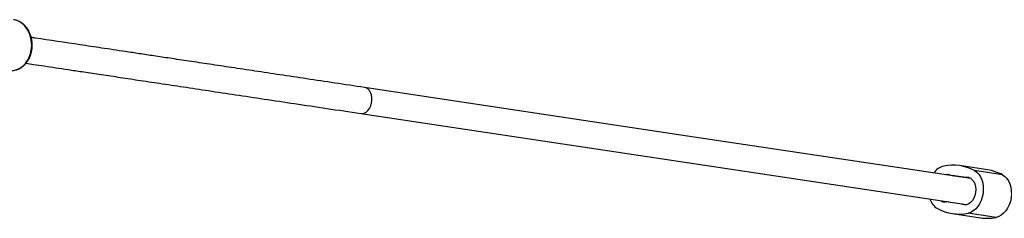
# Model space of a CAD drawing. Units: millimetres. Extents: x -7376 to 8234, y -7342 to 9210.
# Drawn here: x -1240 to -639, y -2842 to -2721 of the extents above; entities that cross this region are included whole.
import ezdxf

# ---------------------------------------------------------------- set-up
doc = ezdxf.new("R2010")
doc.units = ezdxf.units.MM

# ---------------------------------------------------------------- blocks, each defined once
blk = doc.blocks.new('T922')
at = {"color": 7, "linetype": 'Continuous', "lineweight": 25}
for p, q in [((-649.59, -2812.63), (-666.73, -2810.06)), ((-640.48, -2815.67), (-657.61, -2813.1)), ((-671.22, -2815.96), (-664.17, -2817.02)), ((-660.24, -2817.61), (-671.22, -2815.96)), ((-666.62, -2833.33), (-673.66, -2832.28)), ((-662.7, -2833.92), (-666.62, -2833.33)), ((-671.11, -2839.23), (-653.98, -2841.8)), ((-644.36, -2841.57), (-661.49, -2839))]:
    blk.add_line(p, q, dxfattribs=at)
at = {"color": 8, "linetype": 'Continuous', "lineweight": 25}
for p, q in [((-660.25, -2817.6), (-664.17, -2817.02)), ((-660.82, -2817.35), (-662.49, -2817.1)), ((-663.32, -2834), (-664.98, -2833.75))]:
    blk.add_line(p, q, dxfattribs=at)
at = {"color": 8, "linetype": 'Continuous', "lineweight": 25, "flags": 128}
for points in [[(-1244.71, -2752.12), (-1242.84, -2751.93), (-1241.02, -2751.39), (-1239.29, -2750.51), (-1237.68, -2749.29), (-1236.24, -2747.78), (-1235, -2746.01), (-1233.98, -2744.02), (-1233.22, -2741.85), (-1232.72, -2739.57), (-1232.51, -2737.21), (-1232.58, -2734.84), (-1232.94, -2732.51), (-1233.57, -2730.27), (-1234.46, -2728.19), (-1235.59, -2726.3), (-1236.94, -2724.66), (-1238.47, -2723.29), (-1240.14, -2722.24), (-1241.92, -2721.52), (-1243.69, -2721.17)], [(-1031.88, -2778.29), (-1030.96, -2778.33), (-1029.72, -2778.04), (-1028.53, -2777.4), (-1027.45, -2776.43), (-1026.51, -2775.18), (-1025.77, -2773.7), (-1025.26, -2772.07), (-1025, -2770.36), (-1025.01, -2768.65), (-1025.29, -2767.02), (-1025.81, -2765.55), (-1026.57, -2764.31), (-1027.52, -2763.34), (-1028.62, -2762.71), (-1029.51, -2762.47)]]:
    blk.add_lwpolyline(points, dxfattribs=at)
at = {"color": 7, "linetype": 'Continuous', "lineweight": 25, "flags": 128}
for points in [[(-659.88, -2817.91), (-832.51, -2792.02), (-1029.5, -2762.47)], [(-1031.88, -2778.29), (-840.95, -2806.93), (-662.47, -2833.7)], [(-675.38, -2815.43), (-674.11, -2815.3), (-672.85, -2815.55)], [(-657.61, -2813.1), (-656.24, -2814.04), (-655.02, -2815.29), (-653.99, -2816.83), (-653.18, -2818.61), (-652.6, -2820.59), (-652.28, -2822.7), (-652.21, -2824.9), (-652.41, -2827.12), (-652.87, -2829.3), (-653.58, -2831.38), (-654.51, -2833.31), (-655.64, -2835.03), (-656.94, -2836.49), (-658.38, -2837.66), (-659.91, -2838.51), (-661.49, -2839)], [(-640.48, -2815.67), (-639.11, -2816.61), (-637.89, -2817.86), (-636.86, -2819.4), (-636.05, -2821.18), (-635.47, -2823.16), (-635.14, -2825.27), (-635.08, -2827.47), (-635.28, -2829.69), (-635.74, -2831.87), (-636.44, -2833.95), (-637.38, -2835.88), (-638.51, -2837.6), (-639.81, -2839.06), (-641.25, -2840.23), (-642.78, -2841.08), (-644.36, -2841.57)], [(-662.49, -2817.1), (-661.21, -2817.23), (-660.01, -2817.74), (-658.94, -2818.6), (-658.05, -2819.79), (-657.39, -2821.23), (-656.97, -2822.87), (-656.83, -2824.63), (-656.96, -2826.44), (-657.36, -2828.2), (-658.02, -2829.85), (-658.9, -2831.29), (-659.96, -2832.48), (-661.15, -2833.35), (-662.43, -2833.86), (-663.72, -2834), (-664.98, -2833.75)]]:
    blk.add_lwpolyline(points, dxfattribs=at)
at = {"color": 7, "linetype": 'Continuous', "lineweight": 25}
for centre, radius, start, end in [((-670.87, -2837.7), 27.95, 61.67539, 101.2879), ((-673.86, -2820.29), 10.3, 103.96907, 145.81409), ((-669.95, -2807.49), 8.56, 250.16478, 261.47215), ((-653.84, -2840.53), 28.22, 61.7454, 81.34873), ((-662.9, -2808.52), 8.59, 261.51346, 272.78518), ((-674.77, -2827.25), 10.48, 197.52499, 238.60955), ((-675.54, -2827.8), 4.4, 236.21002, 272.43396), ((-674.93, -2840.77), 8.59, 81.51288, 92.78495), ((-667.89, -2841.82), 8.58, 70.16163, 81.44391), ((-666.96, -2811.59), 27.94, 241.67469, 281.28839), ((-649.83, -2814.52), 27.6, 261.36654, 281.43994)]:
    blk.add_arc(centre, radius, start, end, dxfattribs=at)
for points, knots in [([(-1244.71, -2752.12), (-1244.37, -2752.1), (-1243.43, -2752.08), (-1241.91, -2751.78), (-1240.19, -2751.14), (-1238.57, -2750.2), (-1237.08, -2748.99), (-1235.74, -2747.53), (-1234.58, -2745.84), (-1233.62, -2743.96), (-1232.89, -2741.92), (-1232.4, -2739.78), (-1232.16, -2737.57), (-1232.18, -2735.35), (-1232.45, -2733.14), (-1232.98, -2731), (-1233.75, -2728.98), (-1234.75, -2727.11), (-1235.95, -2725.44), (-1237.35, -2723.99), (-1238.9, -2722.81), (-1240.57, -2721.93), (-1242.18, -2721.37), (-1243.24, -2721.25), (-1243.69, -2721.2)], [0, 0, 0, 0, 0.026091, 0.071964, 0.117884, 0.163971, 0.210333, 0.256974, 0.303868, 0.350943, 0.398136, 0.445394, 0.4927, 0.540021, 0.58738, 0.634769, 0.682198, 0.729648, 0.777071, 0.824412, 0.871588, 0.918492, 0.965065, 1, 1, 1, 1]), ([(-1029.5, -2762.47), (-1035.57, -2761.56), (-1047.43, -2759.78), (-1064.61, -2757.21), (-1080.84, -2754.77), (-1096.11, -2752.48), (-1110.44, -2750.33), (-1123.86, -2748.32), (-1136.37, -2746.44), (-1147.64, -2744.75), (-1157.74, -2743.24), (-1166.74, -2741.89), (-1175.05, -2740.64), (-1182.68, -2739.49), (-1189.73, -2738.44), (-1196.42, -2737.43), (-1210.01, -2735.4), (-1222.2, -2733.57), (-1231.97, -2732.1), (-1232.78, -2731.98)], [0, 0, 0, 0, 0.085026, 0.166155, 0.24337, 0.316654, 0.385993, 0.451375, 0.512788, 0.570224, 0.618405, 0.663368, 0.70511, 0.743626, 0.778915, 0.812285, 0.845796, 0.987217, 1, 1, 1, 1]), ([(-1235.95, -2747.68), (-1234.41, -2747.92), (-1230.73, -2748.47), (-1224.7, -2749.37), (-1217.66, -2750.43), (-1210.02, -2751.57), (-1201.22, -2752.89), (-1191.17, -2754.4), (-1179.77, -2756.11), (-1167.47, -2757.96), (-1154.16, -2759.95), (-1139.81, -2762.1), (-1124.38, -2764.42), (-1107.94, -2766.89), (-1090.46, -2769.51), (-1071.93, -2772.29), (-1052.33, -2775.23), (-1038.8, -2777.26), (-1031.88, -2778.29)], [0, 0, 0, 0, 0.024018, 0.057333, 0.09358, 0.132758, 0.174869, 0.228265, 0.285733, 0.347273, 0.412887, 0.484038, 0.55943, 0.639063, 0.722936, 0.81105, 0.903404, 1, 1, 1, 1])]:
    blk.add_open_spline(points, degree=3, knots=knots, dxfattribs=at)

msp = doc.modelspace()

# ---------------------------------------------------------------- block references
msp.add_blockref('T922', (0, 0))

doc.saveas('drawing.dxf')
